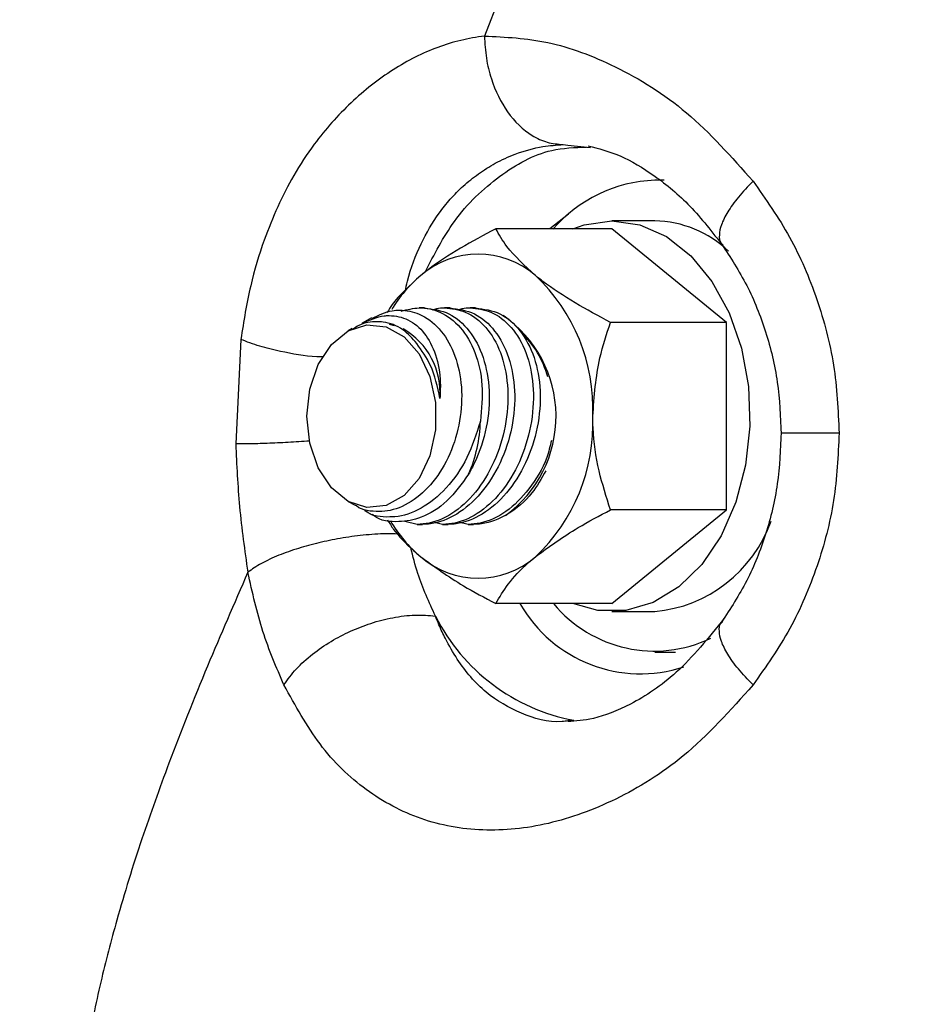
# Model space of a CAD drawing. Units: inches. Extents: x 1.4 to 9.91, y 0.55 to 7.86.
# Drawn here: x 5.19 to 5.22, y 2.21 to 2.25 of the extents above; entities that cross this region are included whole.
import ezdxf

# ---------------------------------------------------------------- set-up
doc = ezdxf.new("R2010")
doc.units = ezdxf.units.IN
doc.header["$MEASUREMENT"] = 0
doc.layers.add('FORMAT', color=7, linetype='Continuous')
doc.styles.add('SLDTEXTSTYLE0', font='TXT', dxfattribs={"width": 0.75})
doc.styles.add('SLDTEXTSTYLE1', font='TXT', dxfattribs={"width": 0.7})
doc.dimstyles.new('SLDDIMSTYLE2', dxfattribs={"dimtxt": 0.1041666666666667, "dimasz": 0.156, "dimexe": 0, "dimexo": 0.0625, "dimgap": 0.02604166666666667, "dimtad": 0, "dimtih": 1, "dimtoh": 1, "dimlfac": 48, "dimrnd": 1e-09, "dimzin": 12, "dimdsep": 46, "dimtxsty": 'SLDTEXTSTYLE0', "dimsah": 1, "dimcen": 0.09, "dimadec": 0, "dimazin": 3, "dimtfac": 1, "dimtofl": 0, "dimtmove": 0, "dimatfit": 3, "dimfxl": 0, "dimfrac": 2, "dimtolj": 1, "dimtzin": 12, "dimarcsym": 0})

# ---------------------------------------------------------------- blocks, each defined once
blk = doc.blocks.new('_D_5')
at = {"layer": 'FORMAT'}
for p, q in [((5.890691383194789, 3.077987619940107), (3.635866440630622, 3.077987619933067)), ((3.760866440630622, 3.077987619933458), (3.760866440633426, 2.179680071945388)), ((3.760866440636344, 1.244641381740427), (3.760866440633943, 2.01417081392246)), ((5.025188123180677, 1.244641381744374), (3.635866440636345, 1.244641381740037))]:
    blk.add_line(p, q, dxfattribs=at)
for points in [[(3.760866440630622, 3.077987619933458), (3.734866440631109, 2.921987619933376), (3.786866440631109, 2.921987619933539)], [(3.760866440636344, 1.244641381740427), (3.786866440635857, 1.400641381740509), (3.734866440635857, 1.400641381740346)]]:
    blk.add_solid(points, dxfattribs=at)
at = {"layer": 'FORMAT', "insert": (3.629500696515303, 2.148448701190398), "char_height": 0.1041666666666667, "attachment_point": 1, "style": 'SLDTEXTSTYLE1'}
blk.add_mtext('7\' 4"', dxfattribs=at)

msp = doc.modelspace()

# ---------------------------------------------------------------- linework, layer by layer
at = {"color": 7, "linetype": 'Continuous', "lineweight": 25}
for p, q in [((5.205469129782696, 2.248245245805233), (5.204007173337982, 2.244509884511996)), ((5.207023387383252, 2.240575645516226), (5.207840506832729, 2.240485202116594)), ((5.210504627167639, 2.239305331302127), (5.210158400056183, 2.239305331302125)), ((5.210158400056188, 2.237841712654417), (5.208611671257506, 2.237841712654412)), ((5.208611671257507, 2.237555520404974), (5.204418813027209, 2.237555520404961)), ((5.212754858950726, 2.234172546152061), (5.208611671257507, 2.237555520404974)), ((5.201845527198549, 2.234695944550128), (5.201647138379247, 2.234695944550128)), ((5.20276619211848, 2.234695944550131), (5.202567901075827, 2.23469594455013)), ((5.203686954815059, 2.234695944550134), (5.203488565995758, 2.234695944550134)), ((5.199931744862281, 2.234336028707901), (5.199587766613737, 2.234145950903695)), ((5.212754858950726, 2.234172546152061), (5.208562098497077, 2.234172546152048)), ((5.212754858950748, 2.227406793199505), (5.212754858950726, 2.234172546152061)), ((5.199228828538012, 2.233947562084387), (5.199084314651898, 2.233867678562763)), ((5.200758544199966, 2.234050227565058), (5.200582546233114, 2.234091684863917)), ((5.19520698166496, 2.23356202876031), (5.195022966012932, 2.229787067924535)), ((5.199084314651918, 2.227711563012069), (5.199337947277479, 2.227571449075122)), ((5.199677134470259, 2.227384011240421), (5.19995540681118, 2.227230208572719)), ((5.212754858950748, 2.227406793199505), (5.208562098497098, 2.227406793199492)), ((5.208611671257549, 2.224023818946566), (5.212754858950748, 2.227406793199505)), ((5.201577619182366, 2.226883394801369), (5.201130779899834, 2.226992611317467)), ((5.201577619182366, 2.226883394801369), (5.201776008001667, 2.226883394801369)), ((5.202498381878945, 2.226883394801372), (5.202201336421542, 2.226956042851023)), ((5.202498381878945, 2.226883394801372), (5.202696672921598, 2.226883394801372)), ((5.203419046798876, 2.226883394801375), (5.203122001341472, 2.226956042851026)), ((5.203419046798876, 2.226883394801375), (5.203617435618177, 2.226883394801375)), ((5.208611671257549, 2.224023818946566), (5.204418813027251, 2.224023818946553)), ((5.208611671257549, 2.22373752892048), (5.210158400056232, 2.223737528920485)), ((5.210158400056237, 2.222274008049425), (5.210910400257935, 2.222274008049427)), ((5.207201243106496, 2.219808765416997), (5.207024658479746, 2.219789698970588))]:
    msp.add_line(p, q, dxfattribs=at)
at = {"color": 8, "linetype": 'Continuous', "lineweight": 25}
msp.add_line((5.206856189314734, 2.240594125302745), (5.207023387383252, 2.240575645516226), dxfattribs=at)
at = {"color": 8, "linetype": 'Continuous', "lineweight": 25, "flags": 128}
msp.add_lwpolyline([(5.207043138266067, 2.238077061046754), (5.207040987179805, 2.238075692173678), (5.206368479393101, 2.237555520404967)], dxfattribs=at)
at = {"color": 7, "linetype": 'Continuous', "lineweight": 25, "flags": 128}
for points in [[(5.208611671257506, 2.237841712654412), (5.209615446328504, 2.237697394321593), (5.210578155207236, 2.237270208145376), (5.211460296127806, 2.236577753922447), (5.212225887283656, 2.235648289104151), (5.212843444594045, 2.234519946583306), (5.213287839460374, 2.233238876937889), (5.213540689872769, 2.231857586228011), (5.213591827059812, 2.230432491579715), (5.213439002158591, 2.229022063428657), (5.213088570651245, 2.227683989997305), (5.212554905705066, 2.226473026208683), (5.211859713735968, 2.225438842600102), (5.211031643301888, 2.22462367868361), (5.210104427346477, 2.224060974072907), (5.209116100985903, 2.223773804056983), (5.208107143752548, 2.22377380405698), (5.207205349725679, 2.224023818946562)], [(5.207205349725638, 2.237555520404969), (5.207607896186507, 2.237697394321587), (5.208611671257506, 2.237841712654412)], [(5.197598109598413, 2.230789669675736), (5.19770185062221, 2.231763720645638), (5.198004078241968, 2.232651239281837), (5.198477903879414, 2.23337341760584), (5.199081088022506, 2.233865918583095), (5.199760244621292, 2.234085133828482), (5.200454849930506, 2.234011508012349), (5.201103206885094, 2.233651592170129), (5.201647822815883, 2.23303745704245), (5.202040200505337, 2.232223564222389), (5.202245531466678, 2.231282170653003), (5.202245531466682, 2.230297070921849), (5.202040200505347, 2.229355775129111), (5.201647822815898, 2.228541882309047), (5.201103206885112, 2.227927649404716), (5.200454849930526, 2.22756783133914), (5.199760244621314, 2.227494205523003), (5.199081088022525, 2.227713420768386), (5.198477903879431, 2.228205921745637), (5.198004078241979, 2.228928002292989), (5.197701850622216, 2.229815618705834), (5.197598109598413, 2.230789669675736)]]:
    msp.add_lwpolyline(points, dxfattribs=at)
at = {"color": 7, "linetype": 'Continuous', "lineweight": 25}
for centre, radius, start, end in [((5.210342245939533, 2.234223308761839), 0.005085346832695614, 92.0718132734282, 139.3605603729513), ((5.210066976419445, 2.233818890063349), 0.004023861314777995, 46.67870554344108, 88.69810639574658), ((5.203777887097936, 2.233489946828109), 0.003150802344066349, 48.89193043289417, 131.1080695674545), ((5.204862379538167, 2.232089270348689), 0.004920299456832626, 129.8994233997031, 148.7342054049996), ((5.201347689163032, 2.231066101135655), 0.0065791954651028, 357.5919518137723, 46.82361885542805), ((5.202165623339544, 2.23078214875342), 0.00442752304471257, 306.0362224753015, 55.26131300069377), ((5.199727160695304, 2.231622388967275), 0.00268173635017651, 355.91136522214, 59.82428683076563), ((5.202728072749267, 2.231177321359195), 0.003714801245578171, 16.05510649646473, 45.44625084730135), ((5.198760573216491, 2.230744492784184), 0.005103895860824824, 336.3078273950134, 358.433532631762), ((5.201347189235896, 2.23051334985837), 0.006579690261336575, 313.1783080273232, 2.406893954219333), ((5.204883137087612, 2.229510187783278), 0.004949124670899822, 210.3613098344865, 230.0663452235172), ((5.209711383834363, 2.228655996922694), 0.004938739818149, 275.1930744399494, 340.4646543963921), ((5.203777887097953, 2.228089755974529), 0.0031511498803196, 228.8974442515578, 311.1025557488046), ((5.210148205048057, 2.227047384849051), 0.004736788639939612, 219.6663295650195, 295.4740095380918)]:
    msp.add_arc(centre, radius, start, end, dxfattribs=at)
at = {"color": 8, "linetype": 'Continuous', "lineweight": 25}
for centre, radius, start, end in [((5.209644577214959, 2.226496927898854), 0.005006917105244511, 209.5997758900923, 288.2873152768221), ((5.208563507697412, 2.226774147378301), 0.007089796258526841, 206.8526859789862, 259.1828079032408)]:
    msp.add_arc(centre, radius, start, end, dxfattribs=at)
at = {"color": 7, "linetype": 'Continuous', "lineweight": 25}
for points, knots in [([(4.553253322025573, 1.873535650035967), (4.563333612574712, 1.874615738394819), (4.583521038585099, 1.876778791505511), (4.614221471621672, 1.8797108926881), (4.645249099814229, 1.882479233072536), (4.676602210522884, 1.885103034159517), (4.708053596764234, 1.887620202131), (4.73956895298303, 1.890075597933523), (4.771112308673923, 1.892514140278305), (4.80284359197876, 1.894993831684464), (4.834928651383835, 1.897573999823684), (4.867344917842132, 1.900300347980679), (4.900055939297134, 1.903219641906154), (4.932815615659895, 1.906363120149759), (4.965570475936575, 1.909779710189627), (4.998081121803389, 1.913498270937276), (5.030327300537682, 1.917563900110401), (5.062292225376356, 1.922019149026957), (5.094151559665304, 1.926938827927007), (5.126085636413585, 1.93240881231429), (5.158108724017707, 1.938495052586222), (5.190256464614082, 1.945265627556494), (5.22237715875806, 1.952679505416695), (5.254489320875127, 1.960629168983677), (5.28286380222005, 1.968054514347379), (5.307492653673085, 1.974745532331131), (5.328383213796144, 1.980567364619068), (5.349193674099658, 1.986491264121936), (5.369908654726575, 1.992489681864157), (5.39050180302148, 1.998534197210749), (5.410756162819204, 2.004550606316431), (5.430622421074824, 2.01050819507564), (5.45005989156481, 2.016395889638626), (5.469206921441203, 2.022272758610405), (5.488023763507996, 2.028141884361156), (5.506477660864497, 2.034006966654592), (5.524544032510724, 2.039868981121132), (5.543184547637656, 2.046056246266553), (5.562288202633402, 2.052571217743707), (5.581721107335881, 2.059418573570991), (5.600490866913432, 2.066277489068862), (5.618557947840349, 2.073152090702873), (5.635885539192638, 2.08004899704237), (5.652441336497412, 2.086969353858795), (5.668198956656987, 2.093899863902921), (5.683136028026193, 2.10083199384919), (5.697229931056065, 2.107755912673399), (5.710458578484513, 2.1146629035956), (5.722799079140775, 2.121542792647585), (5.734228042133129, 2.128386905144052), (5.74472206755441, 2.135186088840276), (5.754257258481862, 2.141930883593333), (5.762809097303951, 2.148611885357048), (5.77035319052274, 2.155217482307022), (5.776879513122356, 2.161725951578247), (5.782112816744581, 2.16781111678212), (5.786207232834204, 2.173473342826646), (5.789310982709814, 2.178720089239372), (5.791630757996441, 2.18383476982028), (5.793158603532448, 2.188803494218517), (5.793885748925254, 2.19361241692853), (5.793804208600745, 2.198247417865525), (5.792905135121721, 2.202694471452197), (5.791180453397399, 2.20693997639126), (5.78862020277864, 2.210967558394572), (5.785233122641157, 2.214794442771552), (5.781032259336922, 2.218445612662837), (5.776029680663334, 2.221944067287685), (5.770237161768096, 2.225313803333215), (5.763301482301725, 2.22875945358719), (5.755078160715665, 2.232288030952227), (5.74541909817551, 2.235918808254235), (5.734752132544919, 2.239512703428918), (5.723094538513566, 2.24310713237195), (5.710464048821231, 2.246739395540911), (5.697529690453194, 2.250267998113908), (5.684460720867257, 2.2536755664996), (5.671411197793172, 2.256948168608326), (5.657709900802257, 2.260260187917503), (5.643372754541525, 2.263607283448128), (5.628415238532992, 2.266984809367705), (5.612851975005674, 2.270388616064014), (5.596695033220096, 2.273813652660128), (5.579958480597682, 2.277255189914377), (5.562661587746258, 2.280707700643495), (5.544833036562908, 2.284168503810589), (5.526494516648921, 2.287631164357387), (5.507708240318666, 2.291106674256307), (5.488534011566247, 2.294628434449453), (5.470783847361926, 2.297886336711637), (5.459304114250092, 2.300036163392621), (5.454433311490238, 2.300948325864425)], [0, 0, 0, 0, 0.01452961022798396, 0.02909791439119318, 0.04369713042616484, 0.05831973184202634, 0.07295847091927497, 0.0873449204129692, 0.1017340859834421, 0.1161209101933585, 0.1305017037887331, 0.1451382564804717, 0.1597690678847263, 0.1743787503325636, 0.1889557692897022, 0.2035079392111848, 0.2177829793221573, 0.2320442328356263, 0.2462922654998126, 0.2605254438570566, 0.2750110705626971, 0.2895272770910246, 0.3041004600914549, 0.318735998863286, 0.3334250386170606, 0.3430594186501893, 0.3527015012116168, 0.3623536308475661, 0.3720220978218044, 0.3817122596971016, 0.3914236483941458, 0.4009060355798915, 0.4104125577149385, 0.4199390456564476, 0.4294797103337532, 0.4390306932807944, 0.4485926149764274, 0.4581656049836795, 0.4693457287252453, 0.4805335186655452, 0.4917223817435485, 0.5029047534200736, 0.5140723653565273, 0.5252209722116777, 0.536353065616271, 0.547471730529033, 0.5585800171666175, 0.5696813628124654, 0.5807789939655117, 0.5918754994961366, 0.6029736598713858, 0.614076604961546, 0.6251879989633521, 0.6363104111933123, 0.6474419269550126, 0.6585797133273623, 0.6681295131454174, 0.6776803499035784, 0.6872307990682216, 0.6967794277146714, 0.7063247920798958, 0.7158658486038805, 0.7254020355787517, 0.7349333606919503, 0.7444606508365478, 0.7539862633636949, 0.7635124775879686, 0.773040938211649, 0.7825727905051342, 0.792108766355911, 0.8032396233196325, 0.8143782334507197, 0.8255263983499527, 0.836685933956915, 0.8478589305994322, 0.859045957209712, 0.8686421954384498, 0.8782408607670863, 0.8878385495393223, 0.8974323861905308, 0.9070202056021267, 0.9166009730336809, 0.9261756258851356, 0.9357462614608465, 0.9453129348257142, 0.9548710308154937, 0.9644169558133505, 0.9739516056135116, 0.9834761210104717, 0.9929889872350153, 1, 1, 1, 1]), ([(5.204007075561334, 2.244509884511996), (5.203721578336022, 2.244464979456903), (5.203155316345207, 2.244375913702001), (5.202316447412675, 2.244116072022027), (5.20149831950543, 2.243762063701684), (5.200423905902921, 2.243146896318553), (5.19915890671254, 2.242144957081337), (5.197974138850679, 2.240822906951375), (5.197121502205016, 2.23952420691546), (5.196524560099349, 2.23836073426332), (5.195994573049752, 2.237040151397148), (5.195514828012841, 2.2354593393091), (5.195312690595229, 2.234215112012343), (5.195206590558367, 2.23356202876031)], [0, 0, 0, 0, 0.06568233960255472, 0.1302759154463324, 0.1948022457393817, 0.2602727678303745, 0.395336557452324, 0.5305192884712421, 0.6190421156642167, 0.6997753738359815, 0.7807521002156803, 0.8849188313375834, 1, 1, 1, 1]), ([(5.204007173337982, 2.244509884511997), (5.204767766224752, 2.244473506761199), (5.206314740867506, 2.244399517825694), (5.208817432975051, 2.24345838033588), (5.211413686321257, 2.24185504335286), (5.212932368625667, 2.240146162216913), (5.213708376824632, 2.239272967231564)], [0, 0, 0, 0, 0.229256361441535, 0.466285951406007, 0.7272856367600571, 1, 1, 1, 1]), ([(5.204007173337982, 2.244509884511996), (5.204022810770695, 2.244241036090683), (5.204053562846046, 2.243712327378627), (5.204292240639407, 2.242748839717575), (5.204804200058623, 2.241694451942054), (5.205563994441817, 2.240973681365312), (5.206277114633358, 2.240643381121134), (5.206662124799488, 2.240610632338584), (5.206856189314734, 2.240594125302745)], [0, 0, 0, 0, 0.1313487824417569, 0.2583063172013148, 0.4917742322959809, 0.7361217084850545, 0.8669920505173574, 1, 1, 1, 1]), ([(5.207750943422925, 2.240551299130813), (5.208129064250117, 2.240452103580366), (5.208892061460286, 2.240251940238888), (5.210163687661201, 2.239501804330061), (5.211459245140875, 2.23842952801937), (5.212237590315462, 2.237430322772567), (5.212629118181125, 2.23692769654655)], [0, 0, 0, 0, 0.2438279950039086, 0.4920122526196307, 0.7444689515541534, 1, 1, 1, 1]), ([(5.213708376824632, 2.239272967231564), (5.214170534241964, 2.238618239197919), (5.215091228329241, 2.237313912562136), (5.21605870284523, 2.23504186047545), (5.216702074413244, 2.23264886506035), (5.216779456379294, 2.231001812737289), (5.216818065345764, 2.230180032273935)], [0, 0, 0, 0, 0.254093815476807, 0.5061969466451058, 0.7536218514070244, 1, 1, 1, 1]), ([(5.204418813027209, 2.237555520404961), (5.203985448227726, 2.237323883896548), (5.203103926447197, 2.236852704355487), (5.202215097835149, 2.23626875022714), (5.201795366285934, 2.235934844053289), (5.201706293251324, 2.235863984390165)], [0, 0, 0, 0, 0.4323933678013061, 0.8795457589756633, 1, 1, 1, 1]), ([(5.205849480944534, 2.235863984390178), (5.20546549296112, 2.236220766869232), (5.204830422432069, 2.236810842724508), (5.204535438405072, 2.237344523486902), (5.204418813027209, 2.237555520404961)], [0, 0, 0, 0, 0.6046383288915091, 1, 1, 1, 1]), ([(5.212574363258101, 2.237004646768726), (5.212891426719209, 2.236519104481482), (5.21352552921725, 2.235548057309507), (5.214200374568367, 2.233846313137954), (5.21464739254392, 2.232028621833809), (5.214699480721331, 2.230766541995512), (5.214725547296396, 2.230134957239083)], [0, 0, 0, 0, 0.2498449695450072, 0.499670692919951, 0.7496193553228061, 1, 1, 1, 1]), ([(5.201706293251324, 2.235863984390165), (5.201310688835519, 2.23550531183284), (5.200799608295534, 2.235041943485694), (5.200554200357141, 2.234622612301985), (5.200498751645341, 2.234527866491776)], [0, 0, 0, 0, 0.7740549382229611, 1, 1, 1, 1]), ([(5.208562098497076, 2.234172546152048), (5.208128693902592, 2.234404169511317), (5.207247115183113, 2.234875309473986), (5.206358332427745, 2.235459391602103), (5.205938555536011, 2.235793160311835), (5.205849480944534, 2.235863984390178)], [0, 0, 0, 0, 0.4324125014107287, 0.8795607248527124, 1, 1, 1, 1]), ([(5.199941620303755, 2.234314420068637), (5.200184636348075, 2.234433256196046), (5.200517725855521, 2.234596138721999), (5.201100889671323, 2.234630249459364), (5.201710041594139, 2.234509082853617), (5.202407316016937, 2.233995447910279), (5.202939317587372, 2.233122081918278), (5.203210039880792, 2.232005624433892), (5.203183905516059, 2.2307672112332), (5.202858414008917, 2.229547252528943), (5.202268590057158, 2.228487738691513), (5.201487014094457, 2.227720995771601), (5.200761041777024, 2.227382830427151), (5.200337191038105, 2.227355083103407), (5.200204052827734, 2.227346367230845)], [0, 0, 0, 0, 0.0806296056762563, 0.1105148251240708, 0.1907782029983082, 0.285024166064881, 0.3796749714472474, 0.475076125831162, 0.5713122386893077, 0.6681000905064617, 0.7649066615573707, 0.8611291159805803, 0.9563784623383041, 1, 1, 1, 1]), ([(5.201004256916964, 2.234584772501061), (5.201220083034063, 2.23463672959777), (5.201700666863115, 2.234752423383203), (5.202454589087923, 2.234577958687538), (5.203175782632468, 2.234044444585254), (5.203707624057011, 2.23311822021685), (5.203982670223409, 2.231927807284237), (5.203902730396218, 2.231047375219033), (5.203862561675479, 2.230604969587204)], [0, 0, 0, 0, 0.123475865644099, 0.2749458921108381, 0.4527999150935758, 0.6324867411848016, 0.815329379861344, 1, 1, 1, 1]), ([(5.202142572655913, 2.234623296500477), (5.202189167535539, 2.234642864493296), (5.202331562927661, 2.234702664884087), (5.202734840290995, 2.234697726494993), (5.203375513428066, 2.23459030110835), (5.204095497412615, 2.234040933808236), (5.204631848245301, 2.233118959200151), (5.204890232513496, 2.231926280059412), (5.20483428289505, 2.230591644980238), (5.204462019481535, 2.229269490340237), (5.203812536571631, 2.228120749303857), (5.202965082241263, 2.227291232722712), (5.202180797831831, 2.226923530098111), (5.201723075337529, 2.226893073403149), (5.201577619182366, 2.226883394801369)], [0, 0, 0, 0, 0.01508234418170772, 0.04609210992870229, 0.131068594378093, 0.2308528627421037, 0.3316654177547303, 0.4342499847446183, 0.5384135272986288, 0.6432388996741271, 0.7476333621060375, 0.8508171912718249, 0.9525923282248479, 1, 1, 1, 1]), ([(5.20276619211848, 2.234695944550131), (5.203068197727154, 2.234653724871996), (5.203672287620336, 2.234569274517027), (5.204415240716989, 2.233911910549335), (5.204929575037625, 2.232940305816996), (5.205150628014669, 2.231715045070586), (5.20504581841644, 2.230376694116694), (5.204618264561614, 2.229074914504427), (5.203914355879773, 2.227966679418645), (5.203025140374115, 2.227193167758119), (5.202277516877658, 2.226905781006704), (5.201870965946507, 2.226887633506113), (5.201776008001667, 2.226883394801369)], [0, 0, 0, 0, 0.1052363666834081, 0.2105001486154315, 0.31652692709414, 0.4238700141487889, 0.5326337303565621, 0.6424004221509456, 0.7521783861361981, 0.8607906332204508, 0.9674849216687966, 1, 1, 1, 1]), ([(5.201845527198549, 2.234695944550128), (5.202147529662376, 2.234653730519879), (5.202751605342494, 2.234569292569571), (5.203494600673862, 2.233911857010985), (5.2040088496466, 2.232940475550245), (5.204230163543111, 2.231714468985191), (5.204123803261774, 2.230378810115258), (5.203793243547215, 2.229350113029481), (5.203508758902596, 2.228829811590206), (5.203434299956123, 2.228693631667142)], [0, 0, 0, 0, 0.1544628172707118, 0.3089618217442971, 0.4645843094041102, 0.6221341417179764, 0.781772635724805, 0.9428827532767146, 1, 1, 1, 1]), ([(5.203063237575845, 2.23462329650048), (5.203109869428875, 2.234642864900338), (5.203252326574456, 2.234702645033578), (5.203655447567589, 2.234697742252878), (5.204296326870763, 2.23459030479639), (5.205016230838978, 2.234040935137004), (5.205552658524765, 2.233118962569709), (5.205810824545445, 2.231926280990528), (5.205755092342859, 2.230591638521773), (5.205382764809127, 2.229269494382497), (5.204733311141567, 2.228120719322975), (5.203885748990674, 2.227291255017767), (5.203101451940936, 2.22692353710868), (5.202643803261097, 2.226893074522153), (5.202498381878945, 2.226883394801372)], [0, 0, 0, 0, 0.01508773204168169, 0.04609199721226026, 0.1310733642403933, 0.2308573172579558, 0.3316695536744582, 0.4342531468999944, 0.538415655360696, 0.6432406964584348, 0.7476348289743827, 0.8508230695563418, 0.95259788487121, 1, 1, 1, 1]), ([(5.203686954815059, 2.234695944550134), (5.203988961178942, 2.234653724994395), (5.204593052582741, 2.23456927488425), (5.205335994320127, 2.233911909075577), (5.205850370183095, 2.23294031539866), (5.206071258042404, 2.231715034193399), (5.205966491033075, 2.230376696516661), (5.205538933769676, 2.229074910470782), (5.204835007181752, 2.227966710613755), (5.203945912553541, 2.227193126755731), (5.203198192966731, 2.226905785029022), (5.202791629829751, 2.22688763412702), (5.202696672921598, 2.226883394801372)], [0, 0, 0, 0, 0.1052364509326172, 0.2105003171357976, 0.3165271804964963, 0.4238690478813019, 0.532632851162179, 0.6423996308326195, 0.7521776827029533, 0.8607848224461239, 0.9674848956381599, 1, 1, 1, 1]), ([(5.20013600028053, 2.234197870303919), (5.199911415668585, 2.234187172496703), (5.199605039977027, 2.234172578673665), (5.199322454862233, 2.233971514695577), (5.199247014994588, 2.233917837983318)], [0, 0, 0, 0, 0.733036654457281, 1, 1, 1, 1]), ([(5.199589233263461, 2.234142528721006), (5.199856306207384, 2.234260003490884), (5.200185031230315, 2.234404596559185), (5.200747339468325, 2.234430257878641), (5.201281131031378, 2.234310143940103), (5.201872725854866, 2.233818618703117), (5.202281430302075, 2.233024072663236), (5.202434701727814, 2.23217549491251), (5.202410319686288, 2.231619321243568), (5.202402071880529, 2.231431182264942)], [0, 0, 0, 0, 0.1744457698031206, 0.2147154587669668, 0.3766865011791529, 0.5484235570460564, 0.7242688842487858, 0.9067273886029311, 1, 1, 1, 1]), ([(5.201560214939038, 2.233411257168723), (5.201402345225478, 2.233590706146604), (5.201056500483865, 2.233983824522442), (5.200531940537036, 2.234181232567037), (5.200206348390538, 2.234194914218183), (5.20013600028053, 2.234197870303919)], [0, 0, 0, 0, 0.3970039418840664, 0.8697154292957353, 0.9999999999999999, 0.9999999999999999, 0.9999999999999999, 0.9999999999999999]), ([(5.207921074791154, 2.230789669675768), (5.207974007411067, 2.231503153233516), (5.208061552307035, 2.232683178781839), (5.208420272662205, 2.23375054559563), (5.208562098497077, 2.234172546152048)], [0, 0, 0, 0, 0.6046339918335848, 1, 1, 1, 1]), ([(5.202402071880529, 2.231431182264942), (5.202309801289635, 2.231847048521809), (5.20214047980498, 2.232610185414591), (5.201741687906202, 2.233160728700317), (5.201560214939038, 2.233411257168723)], [0, 0, 0, 0, 0.5449431953816004, 1, 1, 1, 1]), ([(5.203862561675479, 2.230604969587204), (5.203718614435803, 2.230156641602265), (5.203431064365914, 2.229261058305956), (5.202656171975995, 2.228151083102029), (5.201740556273442, 2.227400130741032), (5.201018755867065, 2.22716391457888), (5.200344310975307, 2.227139848023296), (5.199941842061791, 2.227165032007467), (5.199694957449751, 2.227381905190006), (5.199683098845803, 2.227392322255523)], [0, 0, 0, 0, 0.1977173415363383, 0.3949616227820074, 0.5865287672131059, 0.772538537510173, 0.8089195095870985, 0.9908218343817208, 1, 1, 1, 1]), ([(5.208562098497098, 2.227406793199492), (5.208412320163198, 2.227869967534479), (5.208107643372294, 2.228812149666823), (5.207934442414028, 2.229980332617106), (5.207923414915737, 2.230647987825153), (5.207921074791154, 2.230789669675768)], [0, 0, 0, 0, 0.432383108593177, 0.8795470916047917, 1, 1, 1, 1]), ([(5.214725253966451, 2.230225009532125), (5.214699341193241, 2.229593662923441), (5.214647537958157, 2.228331513306126), (5.214200227823503, 2.226513687677306), (5.213526000213508, 2.224811662926831), (5.212891260812472, 2.223840784710914), (5.212573874374903, 2.223355320002469)], [0, 0, 0, 0, 0.2502882976295505, 0.5003610928241615, 0.750167371743025, 1, 1, 1, 1]), ([(5.206430078681897, 2.229912417587632), (5.206378455686483, 2.229703929079245), (5.206218245624109, 2.229056892682683), (5.205643898472674, 2.228124032319761), (5.204809206172022, 2.227290353297647), (5.20402195129663, 2.226923619514953), (5.203564436842524, 2.226893094965969), (5.203419046798876, 2.226883394801375)], [0, 0, 0, 0, 0.1221233140673864, 0.3790052012062349, 0.632908101234176, 0.8833446534733277, 1, 1, 1, 1]), ([(5.216818065345764, 2.230180032273935), (5.216779886901839, 2.229364070901942), (5.216703272357609, 2.227726641447112), (5.216065880940525, 2.225338567322924), (5.215099363249996, 2.223059117659953), (5.214173831285949, 2.221746913368078), (5.213708376824688, 2.221086999539637)], [0, 0, 0, 0, 0.2446430448811298, 0.4909371219739425, 0.7439898384456353, 1, 1, 1, 1]), ([(5.195022672682987, 2.229787067924535), (5.195057920378098, 2.229029554072499), (5.195130639349518, 2.227466739029285), (5.195348403069988, 2.225941450216085), (5.195460614290536, 2.225155485873412)], [0, 0, 0, 0, 0.4847111341325785, 1, 1, 1, 1]), ([(5.206230809872749, 2.22882015464999), (5.206070281566211, 2.228539256747734), (5.205694092381111, 2.227880988089548), (5.204861258402412, 2.227198295685613), (5.204119274432027, 2.226905462357252), (5.203712456034935, 2.226887573171597), (5.203617435618177, 2.226883394801375)], [0, 0, 0, 0, 0.24598125578312, 0.576443433299444, 0.9010700553952429, 0.9999999999999999, 0.9999999999999999, 0.9999999999999999, 0.9999999999999999]), ([(5.203434299956123, 2.228693631667142), (5.203186571336766, 2.228348972644587), (5.202691334995786, 2.227659961929321), (5.201776960046007, 2.227095152766232), (5.200868283287873, 2.226940723193127), (5.200241363580101, 2.226998748426708), (5.1999765433075, 2.227227540729659), (5.199962251176558, 2.227239888460896)], [0, 0, 0, 0, 0.2586321335471257, 0.5170336467773579, 0.7316872472183987, 0.9855193827929849, 1, 1, 1, 1]), ([(5.200204052827734, 2.227346367230845), (5.199909272600482, 2.22735368390251), (5.19959739228137, 2.227361425011591), (5.199357365420233, 2.227568967404372), (5.199344204982967, 2.227580346750114)], [0, 0, 0, 0, 0.9451709812671317, 1, 1, 1, 1]), ([(5.205849480944566, 2.225715257184696), (5.206339349340459, 2.226071983527536), (5.207149538087151, 2.226661969881097), (5.208161861252618, 2.227195753706612), (5.208562098497098, 2.227406793199492)], [0, 0, 0, 0, 0.6046349050061557, 1, 1, 1, 1]), ([(5.200509311523376, 2.22704159741824), (5.200576459143527, 2.226929380932703), (5.20078764202537, 2.226576454041883), (5.201225102699357, 2.226119819264251), (5.2016220599188, 2.225786076555608), (5.201706293251355, 2.225715257184683)], [0, 0, 0, 0, 0.2686127100066336, 0.8448014400369087, 1, 1, 1, 1]), ([(5.201706293251355, 2.225715257184683), (5.202196119374837, 2.225358515685652), (5.203006238499339, 2.224768504052921), (5.204018571624585, 2.224234819361489), (5.204418813027251, 2.224023818946553)], [0, 0, 0, 0, 0.6046346872525263, 0.9999999999999999, 0.9999999999999999, 0.9999999999999999, 0.9999999999999999]), ([(5.204418813027251, 2.224023818946553), (5.204552746749184, 2.22425540410902), (5.204825199194992, 2.224726502373271), (5.205367085297985, 2.225310616210733), (5.205765047273316, 2.225644432907546), (5.205849480944566, 2.225715257184696)], [0, 0, 0, 0, 0.4323849297972587, 0.8795718505677547, 1, 1, 1, 1]), ([(5.195460809843833, 2.225155485873412), (5.19496627798988, 2.22401959108872), (5.193944872973817, 2.221673516469801), (5.192675262540455, 2.218485232877424), (5.191583520680588, 2.215439752707682), (5.190768765899324, 2.212815630634702), (5.190118105051347, 2.210306975943773), (5.189659790206222, 2.208103793902814), (5.189328602616059, 2.20603309014749), (5.189200757606704, 2.204752486518126), (5.189139451757084, 2.204138395331282)], [0, 0, 0, 0, 0.1517247375155923, 0.3133719430220258, 0.4421169784890905, 0.5832030601164715, 0.6921341683962325, 0.8088231806077651, 0.9083244829034981, 1, 1, 1, 1]), ([(5.19676505255496, 2.221086999539584), (5.19649453077789, 2.22171200534991), (5.195956462665694, 2.222955142594232), (5.195625417239373, 2.224424747016477), (5.195460809843833, 2.225155485873412)], [0, 0, 0, 0, 0.5027649305658294, 1, 1, 1, 1]), ([(5.196765736991497, 2.221086999539584), (5.196903856722395, 2.221281213301461), (5.197177273502411, 2.221665671778628), (5.197774829482157, 2.222202117891928), (5.198444456924819, 2.22266276668299), (5.19916230721527, 2.223037772631236), (5.199918779696051, 2.223332170614272), (5.200711717164582, 2.223535637681657), (5.201518123468095, 2.223636716717868), (5.201996595910323, 2.223593650270088), (5.202238295994246, 2.223571895278318)], [0, 0, 0, 0, 0.1318726129382875, 0.2610502132306371, 0.3845233281162065, 0.5000142663371795, 0.6155095079220136, 0.7389603521602681, 0.8681359693449108, 1, 1, 1, 1]), ([(5.212660504485256, 2.223476856376248), (5.212099195462454, 2.222784661799309), (5.211037610927503, 2.221475537897491), (5.209332231951733, 2.220351624374202), (5.207940556737757, 2.219822258980703), (5.207311097973699, 2.219782067356255), (5.207018694104201, 2.219763397052207)], [0, 0, 0, 0, 0.2986719223910347, 0.5648679799432281, 0.7978671619617803, 1, 1, 1, 1]), ([(5.213708376824688, 2.221086999539637), (5.212892892429697, 2.220175145895686), (5.211375977532478, 2.218478970732694), (5.20878343660068, 2.21688439878962), (5.206314166633018, 2.215982939233566), (5.203917248084063, 2.215744474078486), (5.201679051070619, 2.216153698651951), (5.199696216191948, 2.217214541694062), (5.198011098063749, 2.218829456793823), (5.197176985292552, 2.220340673858111), (5.19676505255496, 2.221086999539584)], [0, 0, 0, 0, 0.1464950111847592, 0.2725011860426421, 0.3942303297078058, 0.515639037884312, 0.6377852798341708, 0.7602144462099657, 0.8815801375799079, 1, 1, 1, 1])]:
    msp.add_open_spline(points, degree=3, knots=knots, dxfattribs=at)
at = {"color": 8, "linetype": 'Continuous', "lineweight": 25}
for points, knots in [([(4.561181639325349, 1.874954291425504), (4.56347626725992, 1.87520922957375), (4.568332519144447, 1.875748769707559), (4.576042672673526, 1.876580755057265), (4.584579950228044, 1.877480601592524), (4.593954169445819, 1.878442070055382), (4.603361857836798, 1.879380364507676), (4.612698034059609, 1.880287778959408), (4.62187667625936, 1.881159406416723), (4.631421777635285, 1.882044829758633), (4.640970905697868, 1.882910670267135), (4.650819939413606, 1.88378553743268), (4.660684313296201, 1.884644408721992), (4.670452134583231, 1.885478988469499), (4.67931772912579, 1.886224798805456), (4.686797465744916, 1.886846108226806), (4.693051120333764, 1.887360832181202), (4.698584239785425, 1.887813107391216), (4.704333181489922, 1.888280129239642), (4.711225955393355, 1.888836585488195), (4.719308894914641, 1.889484623303171), (4.728681921376783, 1.890231002017684), (4.738804957621944, 1.89103280530584), (4.749872128835706, 1.891906022276597), (4.761909481093162, 1.892854079043591), (4.774488780835317, 1.893846124182035), (4.786858513021455, 1.894825843923402), (4.798431423345637, 1.895748831863927), (4.809074650288327, 1.896605096614324), (4.817048706173475, 1.897253089362587), (4.822610207382983, 1.897708437569135), (4.826021664592287, 1.897988872592291), (4.829287545388769, 1.898258591357178), (4.832407691758386, 1.89851719616735), (4.835381932391511, 1.898764851528407), (4.844956229019133, 1.899565004934992), (4.861455408093847, 1.900969875515298), (4.88522548766474, 1.903079307605558), (4.909796760588335, 1.905371509539069), (4.935162542957713, 1.907879142306655), (4.96131652359443, 1.910639622950873), (4.987126914788001, 1.913570977127191), (5.012529804965803, 1.916681118177821), (5.037466095890389, 1.919970666903529), (5.060005562218206, 1.923186110039208), (5.080039743886413, 1.926243951061293), (5.093098920919986, 1.928349103649779), (5.101977318986614, 1.929831720063651), (5.106599716459183, 1.930614882254103), (5.111239414747347, 1.931412616787544), (5.11589641408289, 1.932225222790172), (5.12057066052209, 1.933052930102419), (5.134427084577769, 1.935543109320575), (5.157441916522646, 1.93992086798633), (5.189521024043037, 1.946681477558956), (5.221485695362126, 1.954084407494778), (5.253277067751805, 1.962027170381333), (5.281216656819256, 1.969461849220165), (5.305333288000092, 1.976160071429038), (5.325680791800277, 1.981980681355647), (5.345859210274422, 1.987902954684976), (5.365849955829312, 1.993901504199121), (5.385635946489416, 1.999950352829591), (5.405033084144998, 2.00597131301011), (5.424025085137294, 2.01193226629796), (5.442598047484553, 2.017822286815455), (5.460901701815652, 2.023701762398734), (5.478911690857096, 2.029571998507364), (5.496602821932112, 2.035436231862901), (5.513948641044941, 2.041297079513286), (5.530808388492339, 2.047118426917157), (5.547164879176536, 2.052902964674383), (5.563002356570705, 2.058653174760736), (5.578405991706484, 2.064410637411906), (5.592753510005137, 2.069947566197616), (5.606085583781211, 2.075264423152931), (5.61795336979123, 2.080158717493066), (5.627010818342279, 2.084022080527814), (5.632132766467103, 2.086258125737679), (5.633970620378455, 2.087066783611447), (5.63447525232662, 2.08728921903261), (5.634978970316374, 2.087511705195438), (5.635481967131782, 2.087733989100024), (5.635984127881311, 2.087956470557656), (5.636485538449301, 2.088178896601172), (5.636964505523428, 2.08839175330808), (5.637540194155435, 2.08864807811848), (5.638330589787354, 2.089000502162991), (5.639473268535723, 2.089511655864244), (5.641195470412349, 2.090285541548271), (5.643577771978122, 2.09136332533373), (5.646693103627861, 2.092786411765635), (5.650382971623087, 2.094492072438654), (5.654623364008634, 2.096480169275983), (5.659386026174953, 2.098750817891758), (5.664638007760082, 2.101303496555931), (5.670342053186614, 2.104137331503326), (5.676455894380473, 2.107251659423074), (5.682835068864146, 2.110593746034381), (5.689424336012972, 2.114154691206857), (5.696167142207397, 2.117924841520164), (5.70308755373734, 2.121944093778096), (5.710123494845699, 2.126209106348948), (5.717208095564342, 2.130714492918132), (5.724268394357546, 2.135454658114185), (5.731017402354204, 2.140274459595813), (5.737405428656372, 2.14515494047348), (5.743388242265536, 2.150078507578449), (5.749065136893726, 2.155168819812229), (5.754360167898689, 2.160410168940303), (5.75919278103425, 2.165783381422588), (5.76312248034545, 2.170812733440435), (5.766249475768102, 2.175475395660388), (5.768681473843416, 2.179756190195365), (5.770655222471668, 2.184059010155244), (5.772125246264792, 2.188368031107484), (5.773038171640274, 2.192640108346774), (5.773358170598724, 2.196857812068763), (5.773048500151015, 2.201003462618366), (5.772060948622125, 2.205080393541148), (5.770332568314213, 2.209091375564738), (5.767792033901067, 2.213008382504346), (5.764383274883586, 2.216836720497728), (5.760081461015238, 2.220566164886564), (5.754846819746029, 2.224211241030399), (5.7486788004021, 2.227768787707863), (5.741559416700024, 2.231261197877751), (5.733471580832163, 2.234713681323207), (5.724339002677101, 2.238173201444853), (5.714445298365025, 2.241561469314286), (5.703865974538822, 2.24490776521207), (5.692675596328354, 2.248236284692922), (5.680521981758272, 2.251680888892584), (5.667387455269262, 2.255238451906759), (5.654058560456208, 2.258697748640147), (5.64069459128391, 2.262039909638586), (5.627444620384852, 2.26524766225783), (5.613483396925557, 2.26852356806136), (5.598806550622496, 2.271864151242651), (5.583410846307478, 2.275266142964055), (5.5672944198217, 2.278725858218621), (5.55045253341956, 2.28223936691947), (5.532890225488564, 2.285802124798847), (5.514571912439282, 2.289410156047348), (5.498841981233379, 2.292445445589271), (5.489090741089587, 2.294309838941559), (5.485827828819072, 2.294933693123852)], [0, 0, 0, 0, 0.003479239423390769, 0.007363312697462448, 0.01165290128358756, 0.01634873290613465, 0.02145134056303604, 0.02574634526992856, 0.03029309542103161, 0.03512258096717155, 0.03992264676088548, 0.04443463064953538, 0.04966869812065755, 0.05445084328360927, 0.05878057929280042, 0.06265719227109874, 0.06538512678310228, 0.06790675338350254, 0.07072097616772456, 0.07375218109999097, 0.07792382721767839, 0.08244681314015982, 0.08732097303561678, 0.09254590896256573, 0.09839569713830955, 0.1046253033119813, 0.1105826946034409, 0.116087734008237, 0.1211405396686274, 0.1257412449586644, 0.1274251637817379, 0.129039311398983, 0.130583721561246, 0.1320585968382758, 0.1334637781543505, 0.1347993646765339, 0.1456231829888147, 0.1567946920233142, 0.1683130557338167, 0.1801790445460303, 0.1923963659531386, 0.2049734518535997, 0.2163453909565144, 0.2280072329571255, 0.2399635973091106, 0.248018099277354, 0.2562038071956682, 0.2583695124730136, 0.2605442461339352, 0.2627281386222926, 0.2649211796648124, 0.2671233547552203, 0.2693346982020161, 0.2845152215714578, 0.2997302273723966, 0.314963701042134, 0.330182525437419, 0.3453578285211413, 0.3552617355295139, 0.3651364972859036, 0.3749813629171513, 0.3847986790057267, 0.3945952116130338, 0.4043837480541644, 0.4139267950447932, 0.4234903070164695, 0.4330779873000762, 0.4426918680252289, 0.4523319591096208, 0.4619962583775383, 0.4716814962916676, 0.4811895813019587, 0.4907095618239811, 0.500236443312233, 0.5097647109599983, 0.5181461160833731, 0.5265197801414437, 0.5338799984741346, 0.5371160957173292, 0.5374792285044891, 0.5378423846766934, 0.538205495557286, 0.538568576085076, 0.5389316526315775, 0.5392947149553419, 0.5396577326603746, 0.539973879876695, 0.5405490085162669, 0.5413830124872757, 0.5424758646680139, 0.5443354063627567, 0.5466545878092615, 0.549433009402653, 0.5526702220294778, 0.5563658042407249, 0.5605192213365109, 0.5651300122364392, 0.5701977704032739, 0.5757220210919153, 0.5814545353505014, 0.5876073807807428, 0.5941805960710359, 0.6011744710109657, 0.6085896195381635, 0.6164270780135892, 0.6246883573651181, 0.6326353755465076, 0.6409425687871355, 0.6496118922722166, 0.6586428750543648, 0.6680342960747289, 0.6777844871353759, 0.6854706098375886, 0.6933637190764044, 0.7014627055107314, 0.7097664286803095, 0.7182738423965713, 0.7268267473532533, 0.7355745574217908, 0.7445169174375083, 0.7536539258935061, 0.763158057019664, 0.7728677009576018, 0.7827856524719617, 0.7929143271914825, 0.8032558163877462, 0.8136214755576617, 0.8241954447225569, 0.8349787055167431, 0.8459722115415771, 0.8561497577411865, 0.866502968119137, 0.8770317222192807, 0.8877308733685604, 0.8985940879321636, 0.9077678586902501, 0.9170478916411714, 0.9264311922295144, 0.9359151153511015, 0.945497631500388, 0.9551774861841623, 0.9649551992423301, 0.9748337629880577, 0.9848185100402368, 0.9949200441027051, 1, 1, 1, 1]), ([(5.201142415320573, 2.23528807993195), (5.201169678247433, 2.23541397359126), (5.201302567515386, 2.236027624367349), (5.201680712900517, 2.23700593780607), (5.202236250982841, 2.237965996031209), (5.20277445309599, 2.238635216571475), (5.203247485497845, 2.239113496525534), (5.203791225561632, 2.239552603603386), (5.204415063157977, 2.239944212594644), (5.205194883712392, 2.240298445252459), (5.206026316055049, 2.240533161629641), (5.206610867561678, 2.240576103616922), (5.206856189314734, 2.240594125302745)], [0, 0, 0, 0, 0.04054642703885214, 0.1976378044479711, 0.3432724695491571, 0.4186505440327108, 0.4985839159566791, 0.5831071031767004, 0.6722619801782825, 0.7702361113120805, 0.9035738009007132, 1, 1, 1, 1]), ([(5.201860682578641, 2.235985031880704), (5.202192517879057, 2.236624675365425), (5.202920830687973, 2.238028566218741), (5.204521029726191, 2.239524097168883), (5.206180307247805, 2.240452655630905), (5.207271140875233, 2.240487903692172), (5.207692864093815, 2.240501530816852)], [0, 0, 0, 0, 0.2413922262421867, 0.5298081612296909, 0.8182208444889835, 0.9999999999999999, 0.9999999999999999, 0.9999999999999999, 0.9999999999999999]), ([(5.213708865707872, 2.239272967231565), (5.213523406352011, 2.239078771911997), (5.213156257314865, 2.23869432851594), (5.212778184293868, 2.238158160634541), (5.212547508283008, 2.237696103820439), (5.21247577601566, 2.237326536777045), (5.212497726735398, 2.237085400925441), (5.2125905916527, 2.237004020906894), (5.212614647237181, 2.236982940352813)], [0, 0, 0, 0, 0.2010551312740958, 0.398023585912996, 0.5862748487060262, 0.7623626837412514, 0.938442797306871, 1, 1, 1, 1]), ([(5.198193862715845, 2.232925796110134), (5.198115086448418, 2.232927774918454), (5.197589754284822, 2.232940970918848), (5.196773592790846, 2.233090552453087), (5.195846375932271, 2.233311194575333), (5.195426002803013, 2.233476106831596), (5.19520698166496, 2.23356202876031)], [0, 0, 0, 0, 0.07040516055092912, 0.4695080958799899, 0.7236052152675101, 1, 1, 1, 1]), ([(5.197688357444368, 2.229887973425541), (5.197428168278384, 2.229871056370877), (5.196891608460381, 2.229836170168996), (5.196156303705487, 2.229803328627344), (5.195508126539915, 2.229784807996619), (5.195181194179967, 2.229786329961182), (5.195022672682987, 2.229787067924535)], [0, 0, 0, 0, 0.2474067310519562, 0.510199992701659, 0.7625079683438923, 1, 1, 1, 1]), ([(5.21681777201582, 2.230180032273935), (5.216562160015389, 2.230180032273934), (5.216056407040951, 2.230180032273932), (5.215468246171737, 2.23018003227393), (5.21504192931382, 2.230180032273929), (5.214803411244849, 2.230180032273928), (5.21470203145214, 2.230180032273929), (5.214730526905645, 2.230180032273928), (5.21473317387496, 2.230180032273928)], [0, 0, 0, 0, 0.2102951220865857, 0.4160891637547742, 0.612671825129511, 0.7965208315145273, 0.9810986298270662, 0.9999999999999999, 0.9999999999999999, 0.9999999999999999, 0.9999999999999999]), ([(5.20088594717221, 2.226532963294026), (5.200744152943854, 2.22653850619715), (5.200357976519964, 2.22655360228767), (5.199640991068726, 2.226499758931198), (5.198817259696478, 2.226388035950953), (5.198024813778074, 2.22622501849281), (5.197268942024614, 2.226019020524721), (5.196557992336125, 2.225766338117329), (5.195916044944154, 2.225472455355284), (5.19561382439053, 2.22526189062254), (5.195461103173777, 2.225155485873412)], [0, 0, 0, 0, 0.07951279357831427, 0.2165530052518224, 0.3475868216586858, 0.4702219465719757, 0.5925185984399243, 0.7232950682522288, 0.8601726012637919, 1, 1, 1, 1]), ([(5.202238198217598, 2.223571699725021), (5.202007307836687, 2.224068993881421), (5.201649454506518, 2.224839742187345), (5.201425530264681, 2.225729555938415), (5.201346084078892, 2.226045253372538)], [0, 0, 0, 0, 0.6452095354305524, 0.9999999999999999, 0.9999999999999999, 0.9999999999999999, 0.9999999999999999]), ([(5.207024658479744, 2.219789698970588), (5.206955246827109, 2.219781204237524), (5.206344091244454, 2.219706409828544), (5.205309367972638, 2.220019585711869), (5.204020230489541, 2.220752925921976), (5.203157802186968, 2.221761897300042), (5.202644182567949, 2.222653079748983), (5.202393093715974, 2.223186707592803), (5.202279927973922, 2.223467980585133), (5.202238198217598, 2.223571699725021)], [0, 0, 0, 0, 0.03068101389225211, 0.2701401307931292, 0.5126869643083068, 0.7570472998654451, 0.8789232679354315, 0.9553530738725841, 1, 1, 1, 1]), ([(5.213708376824688, 2.221086999539637), (5.213522951422712, 2.221281236378553), (5.213155876745048, 2.221665754488133), (5.212777874342625, 2.22220189175815), (5.212547295830795, 2.222664084529873), (5.212475735050323, 2.223033627612449), (5.212497539373465, 2.223274587967775), (5.212590371972595, 2.22335584047626), (5.21261435390728, 2.223376830865085)], [0, 0, 0, 0, 0.2010969838131585, 0.3980986948178747, 0.5863994400103589, 0.7625328616816962, 0.9386538623920991, 1, 1, 1, 1])]:
    msp.add_open_spline(points, degree=3, knots=knots, dxfattribs=at)

# ---------------------------------------------------------------- dimensions: what is measured, and where the dimension line sits
at = {"layer": 'FORMAT'}
dim = msp.add_linear_dim(base=(3.760866440630622, 3.077987619933458), p1=(5.075188123180677, 1.24464138174453), p2=(5.940691383194789, 3.077987619940262), angle=90.0000000000002, dimstyle='SLDDIMSTYLE2', dxfattribs=at)
dim.commit()
dim.dimension.update_dxf_attribs({"geometry": '_D_5', "text_midpoint": (3.760866440633685, 2.096925442933922), "dimtype": 160})

doc.saveas('drawing.dxf')
